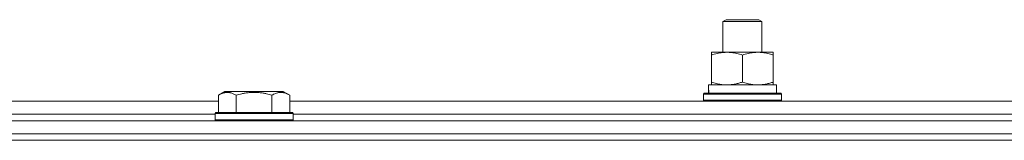
# Model space of a CAD drawing. Units: millimetres. Extents: x 0 to 24297, y -6 to 16800.
# Drawn here: x 21791 to 22094, y 14372 to 14409 of the extents above; entities that cross this region are included whole.
import ezdxf

# ---------------------------------------------------------------- set-up
doc = ezdxf.new("R2010")
doc.units = ezdxf.units.MM
doc.linetypes.add('K5LT_THIN', pattern=[0])
doc.layers.add('R', color=1, linetype='Continuous', true_color=0xff0000)
doc.layers.add('WELDING', color=7, linetype='Continuous', true_color=0xffffff)

msp = doc.modelspace()

# ---------------------------------------------------------------- linework, layer by layer
at = {"layer": 'R', "color": 7, "linetype": 'K5LT_THIN', "lineweight": 13}
for p, q in [((22007.48, 14408.59), (22008.48, 14409.16)), ((22007.48, 14408.59), (22008.48, 14409.16)), ((22008.48, 14409.16), (22018.48, 14409.16)), ((22019.48, 14408.59), (22018.48, 14409.16)), ((22007.48, 14399.16), (22007.48, 14408.59)), ((22007.48, 14408.59), (22019.48, 14408.59)), ((22007.48, 14399.16), (22007.48, 14408.59)), ((22019.48, 14399.16), (22019.48, 14408.59)), ((22003.98, 14398.32), (22003.98, 14399.16)), ((22003.98, 14399.16), (22022.98, 14399.16)), ((22003.98, 14390.01), (22003.98, 14398.32)), ((22013.48, 14390.01), (22013.48, 14398.32)), ((22022.98, 14399.16), (22022.98, 14398.32)), ((22022.98, 14390.01), (22022.98, 14398.32)), ((22003.03, 14389.16), (22023.98, 14389.16)), ((22003.11, 14387.79), (22003.04, 14386.66)), ((22003.98, 14389.16), (22003.98, 14390.01)), ((22022.98, 14390.01), (22022.98, 14389.16)), ((22023.98, 14386.66), (22023.98, 14389.16)), ((21852.51, 14386.01), (21854.5, 14387.16)), ((21852.51, 14386.01), (21852.51, 14380.66)), ((21872.45, 14387.16), (21854.5, 14387.16)), ((21857.99, 14386.01), (21857.99, 14380.66)), ((21868.96, 14386.01), (21868.96, 14380.66)), ((21874.45, 14386.01), (21872.45, 14387.16)), ((21874.45, 14386.01), (21874.45, 14380.66)), ((22001.48, 14386.36), (22001.65, 14386.66)), ((22001.48, 14384.46), (22001.48, 14386.36)), ((22001.48, 14386.36), (22025.48, 14386.36)), ((22001.65, 14386.66), (22025.3, 14386.66)), ((22025.48, 14386.36), (22025.3, 14386.66)), ((22025.48, 14384.46), (22025.48, 14386.36)), ((21624.45, 14384.16), (21852.51, 14384.16)), ((21874.45, 14384.16), (22102.51, 14384.16)), ((22001.48, 14384.46), (22001.65, 14384.16)), ((22001.48, 14384.46), (22025.48, 14384.46)), ((22025.48, 14384.46), (22025.3, 14384.16)), ((21625.48, 14380.16), (21851.48, 14380.16)), ((21625.48, 14380.16), (21851.48, 14380.16)), ((21851.48, 14380.36), (21851.65, 14380.66)), ((21851.48, 14380.36), (21851.48, 14378.46)), ((21875.48, 14380.36), (21851.48, 14380.36)), ((21875.3, 14380.66), (21851.65, 14380.66)), ((21875.48, 14380.36), (21875.3, 14380.66)), ((21875.48, 14380.36), (21875.48, 14378.46)), ((21875.48, 14380.16), (22101.48, 14380.16)), ((21875.48, 14380.16), (22101.48, 14380.16)), ((21046.48, 14378.16), (22430.48, 14378.16)), ((21875.48, 14378.46), (21851.48, 14378.46)), ((21851.48, 14378.46), (21851.65, 14378.16)), ((21875.48, 14378.46), (21875.3, 14378.16)), ((21046.48, 14374.16), (22430.48, 14374.16)), ((21045.48, 14372.16), (22433.48, 14372.16))]:
    msp.add_line(p, q, dxfattribs=at)
msp.add_ellipse((22013.48, 14391.33), major_axis=(0, 22.52), ratio=0.466308, start_param=1.667355, end_param=1.779747, dxfattribs=at)
at = {"layer": 'WELDING', "color": 7, "linetype": 'K5LT_THIN', "lineweight": 13}
for points, knots in [([(22013.48, 14398.32), (22012.92, 14398.5), (22012.1, 14398.74), (22011.11, 14398.94), (22010.51, 14399.04), (22009.99, 14399.1), (22009.46, 14399.15), (22008.93, 14399.17), (22008.41, 14399.16), (22007.89, 14399.14), (22007.3, 14399.09), (22006.58, 14398.99), (22005.44, 14398.76), (22004.56, 14398.51), (22003.98, 14398.32)], [0, 0, 0, 0, 2.72415, 3.912285, 4.716446, 5.530362, 6.353984, 7.180289, 7.997717, 8.810544, 9.605533, 10.761675, 12.184093, 15, 15, 15, 15]), ([(22022.98, 14398.32), (22022.42, 14398.5), (22021.6, 14398.74), (22020.61, 14398.94), (22020.01, 14399.04), (22019.49, 14399.1), (22018.96, 14399.15), (22018.43, 14399.17), (22017.91, 14399.16), (22017.39, 14399.14), (22016.8, 14399.09), (22016.08, 14398.99), (22014.94, 14398.76), (22014.06, 14398.51), (22013.48, 14398.32)], [0, 0, 0, 0, 2.72415, 3.912285, 4.716446, 5.530362, 6.353984, 7.180289, 7.997717, 8.810544, 9.605533, 10.761675, 12.184093, 15, 15, 15, 15]), ([(22003.98, 14390.01), (22004.47, 14389.85), (22005.23, 14389.62), (22006.2, 14389.41), (22006.87, 14389.3), (22007.49, 14389.22), (22008.11, 14389.17), (22008.52, 14389.16), (22008.73, 14389.16)], [0, 0, 0, 0, 2.905563, 4.375924, 5.511195, 6.679161, 7.850161, 9, 9, 9, 9]), ([(22008.73, 14389.16), (22008.94, 14389.16), (22009.37, 14389.18), (22010.02, 14389.23), (22010.65, 14389.31), (22011.45, 14389.45), (22012.39, 14389.67), (22013.12, 14389.9), (22013.48, 14390.01)], [0, 0, 0, 0, 1.192024, 2.404251, 3.60809, 4.765234, 6.955738, 9, 9, 9, 9]), ([(22013.48, 14390.01), (22013.97, 14389.85), (22014.73, 14389.62), (22015.7, 14389.41), (22016.37, 14389.3), (22016.99, 14389.22), (22017.61, 14389.17), (22018.02, 14389.16), (22018.23, 14389.16)], [0, 0, 0, 0, 2.905563, 4.375924, 5.511195, 6.679161, 7.850161, 9, 9, 9, 9]), ([(22018.23, 14389.16), (22018.44, 14389.16), (22018.87, 14389.18), (22019.52, 14389.23), (22020.15, 14389.31), (22020.95, 14389.45), (22021.89, 14389.67), (22022.62, 14389.9), (22022.98, 14390.01)], [0, 0, 0, 0, 1.192024, 2.404251, 3.60809, 4.765234, 6.955738, 9, 9, 9, 9]), ([(21857.99, 14386.01), (21857.69, 14386.18), (21857.24, 14386.41), (21856.68, 14386.62), (21856.33, 14386.72), (21856.03, 14386.79), (21855.74, 14386.83), (21855.45, 14386.86), (21855.14, 14386.86), (21854.83, 14386.84), (21854.51, 14386.8), (21854.13, 14386.72), (21853.63, 14386.56), (21853.07, 14386.32), (21852.68, 14386.11), (21852.51, 14386.01)], [0, 0, 0, 0, 2.704026, 3.977567, 4.913586, 5.783319, 6.583675, 7.42636, 8.303602, 9.201828, 10.1214, 11.060865, 12.506598, 14.484694, 16, 16, 16, 16]), ([(21868.96, 14386.01), (21868.43, 14386.17), (21867.53, 14386.4), (21866.41, 14386.61), (21865.64, 14386.72), (21865.03, 14386.79), (21864.45, 14386.83), (21863.87, 14386.86), (21863.26, 14386.86), (21862.64, 14386.84), (21862, 14386.8), (21861.35, 14386.73), (21860.57, 14386.62), (21859.45, 14386.4), (21858.55, 14386.17), (21857.99, 14386.01)], [0, 0, 0, 0, 2.400934, 3.977567, 4.913586, 5.783319, 6.583675, 7.42636, 8.303602, 9.201828, 10.1214, 11.060865, 12.021818, 13.488338, 16, 16, 16, 16]), ([(21874.45, 14386.01), (21874.15, 14386.18), (21873.7, 14386.41), (21873.14, 14386.62), (21872.78, 14386.72), (21872.48, 14386.79), (21872.19, 14386.83), (21871.9, 14386.86), (21871.6, 14386.86), (21871.28, 14386.84), (21870.96, 14386.8), (21870.58, 14386.72), (21870.08, 14386.56), (21869.52, 14386.32), (21869.13, 14386.11), (21868.96, 14386.01)], [0, 0, 0, 0, 2.704026, 3.977567, 4.913586, 5.783319, 6.583675, 7.42636, 8.303602, 9.201828, 10.1214, 11.060865, 12.506598, 14.484694, 16, 16, 16, 16])]:
    msp.add_open_spline(points, degree=3, knots=knots, dxfattribs=at)

doc.saveas('drawing.dxf')
